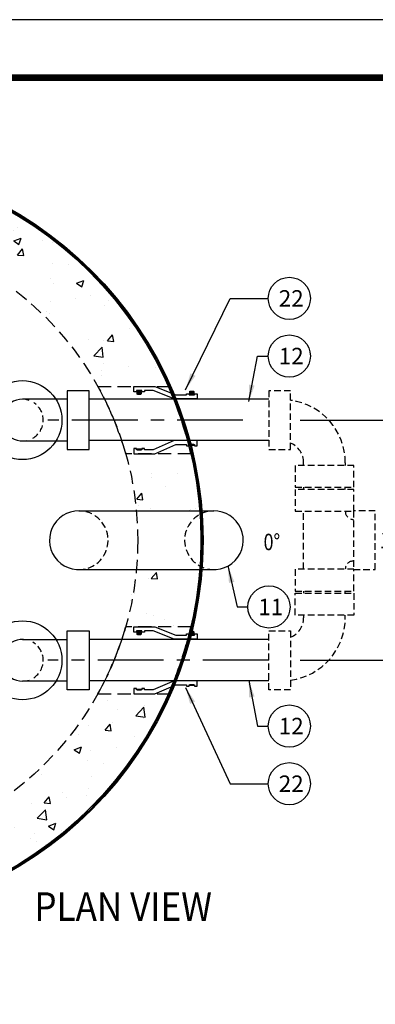
# Model space of a CAD drawing. Extents: x 0 to 391, y 0 to 253.
# Drawn here: x 240 to 274, y 159 to 253 of the extents above; entities that cross this region are included whole.
import ezdxf

# ---------------------------------------------------------------- set-up
doc = ezdxf.new("R2010")
doc.units = 0
doc.header["$LTSCALE"] = 5
doc.header["$MEASUREMENT"] = 0
for name, pattern in [('CENTER', [2, 1.25, -0.25, 0.25, -0.25]), ('HIDDEN', [0.375, 0.25, -0.125]), ('HIDDEN2', [0.1875, 0.125, -0.0625])]:
    doc.linetypes.add(name, pattern=pattern)
doc.layers.get('DEFPOINTS').update_dxf_attribs({"linetype": 'CONTINUOUS'})
for name, color, linetype in [('CONCRETE', 6, 'CONTINUOUS'), ('DIMENSIONS', 1, 'CONTINUOUS'), ('PIPING', 3, 'CONTINUOUS'), ('PVF', 3, 'CONTINUOUS'), ('SHT', 13, 'CONTINUOUS')]:
    doc.layers.add(name, color=color, linetype=linetype)
doc.layers.add('NO PRINT', color=7, linetype='CONTINUOUS', plot=False)
doc.styles.add('S', font='ROMANS', dxfattribs={"width": 0.9, "height": 3})
doc.styles.add('SIMPLEX', font='SIMPLEX', dxfattribs={"width": 0.8})
doc.dimstyles.get("Standard").update_dxf_attribs({"dimtxt": 1.56, "dimasz": 1.6, "dimexe": 0.125, "dimexo": 0.75, "dimgap": 0.75, "dimtad": 0, "dimtih": 1, "dimtoh": 1, "dimdec": 4, "dimzin": 3, "dimdsep": 46, "dimlunit": 4, "dimtxsty": 'SIMPLEX', "dimcen": 0.5, "dimadec": 0, "dimazin": 0, "dimtfac": 1, "dimtdec": 4, "dimtofl": 0, "dimtmove": 0, "dimatfit": 3, "dimfxl": 1, "dimtolj": 1, "dimtzin": 0, "dimarcsym": 0})

# ---------------------------------------------------------------- blocks, each defined once
blk = doc.blocks.new('*D11')
at = {"layer": 'DEFPOINTS', "color": 0, "linetype": 'Continuous', "transparency": 16777216}
for p in [(265.693, 214.968), (265.693, 192.158), (275.826, 192.158)]:
    blk.add_point(p, dxfattribs=at)
at = {"layer": 'DIMENSIONS', "color": 0, "linetype": 'Continuous', "lineweight": -2, "transparency": 16777216}
for p, q in [((266.585, 214.968), (275.854, 214.968)), ((275.826, 213.184), (275.826, 205.607)), ((275.826, 193.942), (275.826, 201.519)), ((266.585, 192.158), (275.854, 192.158))]:
    blk.add_line(p, q, dxfattribs=at)
at = {"layer": 'DIMENSIONS', "color": 0, "linetype": 'Continuous', "transparency": 16777216}
for points in [[(275.529, 213.184), (276.123, 213.184), (275.826, 214.968)], [(275.529, 193.942), (276.123, 193.942), (275.826, 192.158)]]:
    blk.add_solid(points, dxfattribs=at)
at = {"layer": 'DIMENSIONS', "color": 0, "linetype": 'Continuous', "transparency": 16777216, "insert": (275.826, 203.563), "char_height": 1.561, "attachment_point": 5, "style": 'SIMPLEX'}
blk.add_mtext('\\A1;18"', dxfattribs=at)

msp = doc.modelspace()

# ---------------------------------------------------------------- hatches: boundary and pattern name
at = {"layer": 'CONCRETE'}
h = msp.add_hatch(dxfattribs=at)
h.set_pattern_fill('AR-CONC', color=9)
edge = h.paths.add_edge_path()
edge.add_line((256.21879, 211.78152), (250.02178, 211.78152))
edge.add_arc((221.16941, 203.56322), 30, 5.3283474, 15.8990633, ccw=False)
edge.add_line((251.03977, 206.34911), (257.06145, 206.34911))
edge.add_arc((221.16941, 203.56322), 36, 4.4383294, 13.1961968)
edge = h.paths.add_edge_path()
edge.add_line((257.06145, 200.77732), (251.03977, 200.77732))
edge.add_arc((221.16941, 203.56322), 30, 344.1009367, 354.6716526, ccw=False)
edge.add_line((250.02178, 195.34491), (256.21879, 195.34491))
edge.add_arc((221.16941, 203.56322), 36, 346.8038032, 355.5616706)
edge = h.paths.add_edge_path()
edge.add_line((191.53219, 208.21463), (185.46848, 208.19395))
edge.add_arc((221.16941, 203.56322), 36, 172.6094746, 180)
edge.add_arc((221.16941, 203.56322), 36, 180, 187.3905254)
edge.add_line((185.46848, 198.93248), (191.53219, 198.91181))
edge.add_arc((221.16941, 203.56322), 30, 180, 188.9195211, ccw=False)
edge.add_arc((221.16941, 203.56322), 30, 171.0804789, 180, ccw=False)
edge = h.paths.add_edge_path()
edge.add_line((192.09567, 196.16607), (185.93308, 196.18748))
edge.add_arc((221.16904, 203.55974), 35.99893, 191.8172713, 336.0941816)
edge.add_line((254.07972, 188.97174), (247.38178, 188.97174))
edge.add_arc((221.16941, 203.56322), 30, 194.2747324, 330.8968956, ccw=False)
edge = h.paths.add_edge_path()
edge.add_line((198.69961, 231.68987), (202.97404, 227.41544))
edge.add_arc((221.16941, 203.56322), 30, 29.1031044, 127.3377443, ccw=False)
edge.add_line((247.38178, 218.1547), (254.07972, 218.1547))
edge.add_arc((221.16941, 203.56322), 36, 23.9111148, 128.6206298)
edge = h.paths.add_edge_path()
edge.add_line((197.31718, 221.75859), (193.04276, 226.03301))
edge.add_arc((221.16941, 203.56322), 36, 141.3793702, 168.1774323)
edge.add_line((185.93308, 210.93895), (192.09567, 210.96037))
edge.add_arc((221.16941, 203.56322), 30, 142.6622557, 165.7252676, ccw=False)

# ---------------------------------------------------------------- linework, layer by layer
at = {"layer": 'CONCRETE', "linetype": 'HIDDEN'}
for points in [[(247.38178, 218.1547), (254.07972, 218.1547, -0.04678674), (256.21879, 211.78152), (250.02178, 211.78152, 0.05767733)], [(247.38178, 188.97174), (254.07972, 188.97174, 0.04678674), (256.21879, 195.34491), (250.02178, 195.34491, -0.05767733)]]:
    msp.add_lwpolyline(points, format="xyb", close=True, dxfattribs=at)
at = {"layer": 'CONCRETE', "linetype": 'Continuous'}
for radius in [36.20379, 36.10189, 36]:
    msp.add_circle((221.16941, 203.56322), radius, dxfattribs=at)
at = {"layer": 'CONCRETE', "linetype": 'HIDDEN'}
msp.add_circle((221.16941, 203.56322), 30, dxfattribs=at)
at = {"layer": 'DIMENSIONS', "color": 9, "linetype": 'CENTER'}
for p, q in [((261.16314, 214.96811), (242.63991, 214.96811)), ((263.61654, 192.15832), (242.63991, 192.15832))]:
    msp.add_line(p, q, dxfattribs=at)
at = {"layer": 'DIMENSIONS'}
for centre in [(265.57203, 226.53307), (265.57203, 221.05622), (263.63253, 197.2234), (265.57203, 185.9164), (265.57203, 180.43955)]:
    msp.add_circle(centre, 2.00242, dxfattribs=at)
at = {"layer": 'NO PRINT'}
msp.add_lwpolyline([(391, 0), (391, 253), (0, 253), (0, 0)], close=True, dxfattribs=at)
at = {"layer": 'PIPING', "linetype": 'Continuous'}
for points in [[(244.46353, 217.76308), (244.46353, 212.17314), (246.53963, 212.17314), (246.53963, 217.76308)], [(244.46353, 189.36335), (244.46353, 194.9533), (246.53963, 194.9533), (246.53963, 189.36335)]]:
    msp.add_lwpolyline(points, close=True, dxfattribs=at)
for points in [[(246.53963, 216.98141), (263.61654, 216.9815)], [(244.46353, 216.94811), (240.20927, 216.94811)], [(240.20927, 212.98811), (244.46353, 212.98811)], [(263.61654, 213.02141), (246.53963, 213.02141)], [(240.20927, 194.13832), (244.46353, 194.13832)], [(246.53963, 194.17162), (263.61654, 194.17171)], [(244.46353, 190.17832), (240.20927, 190.17832)], [(263.61654, 190.21162), (246.53963, 190.21162)]]:
    msp.add_lwpolyline(points, dxfattribs=at)
for centre in [(240.20927, 214.96811), (240.20927, 192.15832)]:
    msp.add_circle(centre, 3.75, dxfattribs=at)
for centre, start, end in [((240.20927, 214.96811), 71.38791, 281.6020049), ((240.20927, 192.15832), 78.3979951, 288.61209)]:
    msp.add_arc(centre, 1.98, start, end, dxfattribs=at)
at = {"layer": 'PIPING', "linetype": 'HIDDEN2'}
for centre, start, end in [((240.20927, 214.96811), 300.2197228, 57.1349111), ((240.20927, 192.15832), 302.8650889, 59.7802772)]:
    msp.add_arc(centre, 1.98, start, end, dxfattribs=at)
at = {"layer": 'PVF', "linetype": 'Continuous'}
for p, q in [((251.19954, 217.53116), (251.35803, 217.68964)), ((251.23995, 217.49075), (251.39843, 217.64924)), ((256.35803, 217.64341), (256.19954, 217.48492)), ((256.39843, 217.603), (256.23995, 217.44452)), ((245.56679, 206.34911), (258.40583, 206.34911)), ((245.56679, 200.77732), (258.40583, 200.77732)), ((251.19954, 194.72137), (251.35803, 194.87986)), ((251.23995, 194.68097), (251.39843, 194.83945)), ((256.35803, 194.83362), (256.19954, 194.67514)), ((256.39843, 194.79321), (256.23995, 194.63473))]:
    msp.add_line(p, q, dxfattribs=at)
at = {"layer": 'PVF', "linetype": 'HIDDEN2'}
for p, q in [((266.92817, 208.58984), (266.92817, 208.38929)), ((270.88817, 208.38929), (270.88817, 208.58984)), ((266.92817, 200.81324), (266.92817, 206.31319)), ((266.92817, 198.73714), (266.92817, 198.5366)), ((270.88817, 198.5366), (270.88817, 198.73714)), ((266.92817, 196.4605), (266.92817, 196.20624)), ((270.88817, 196.20624), (270.88817, 196.4605))]:
    msp.add_line(p, q, dxfattribs=at)
at = {"layer": 'PVF', "linetype": 'Continuous'}
for points in [[(251.79899, 217.6527), (251.54899, 217.6527), (251.54899, 217.7777), (251.04899, 217.7777), (251.04899, 217.6527), (250.79899, 217.6527), (250.79899, 218.1527), (252.79899, 218.1527), (254.79899, 217.35646), (255.79899, 217.35646), (255.79899, 217.48146), (256.04899, 217.48146), (256.04899, 217.35646), (256.54899, 217.35646), (256.54899, 217.48146), (256.79899, 217.48146), (256.79899, 216.98146), (254.64366, 216.98146), (252.64366, 217.7777), (251.79899, 217.7777)], [(251.41464, 217.52343), (251.29899, 217.45666), (251.18334, 217.52343), (251.18334, 217.65697), (251.29899, 217.72374), (251.41464, 217.65697)], [(256.18334, 217.61073), (256.29899, 217.6775), (256.41464, 217.61073), (256.41464, 217.47719), (256.29899, 217.41042), (256.18334, 217.47719)], [(251.79899, 212.28152), (251.54899, 212.28152), (251.54899, 212.15652), (251.04899, 212.15652), (251.04899, 212.28152), (250.79899, 212.28152), (250.79899, 211.78152), (252.79899, 211.78152), (254.79899, 212.64641), (255.79899, 212.64641), (255.79899, 212.52141), (256.04899, 212.52141), (256.04899, 212.64641), (256.54899, 212.64641), (256.54899, 212.52141), (256.79899, 212.52141), (256.79899, 213.02141), (254.64366, 213.02141), (252.64366, 212.15652), (251.79899, 212.15652)], [(256.48649, 212.64641), (256.11149, 212.64641), (256.11149, 212.59245), (256.48649, 212.59245)], [(251.48649, 212.21048), (251.11149, 212.21048), (251.11149, 212.15652), (251.48649, 212.15652)], [(251.79899, 194.84291), (251.54899, 194.84291), (251.54899, 194.96791), (251.04899, 194.96791), (251.04899, 194.84291), (250.79899, 194.84291), (250.79899, 195.34291), (252.79899, 195.34291), (254.79899, 194.54668), (255.79899, 194.54668), (255.79899, 194.67168), (256.04899, 194.67168), (256.04899, 194.54668), (256.54899, 194.54668), (256.54899, 194.67168), (256.79899, 194.67168), (256.79899, 194.17168), (254.64366, 194.17168), (252.64366, 194.96791), (251.79899, 194.96791)], [(251.41464, 194.71364), (251.29899, 194.64687), (251.18334, 194.71364), (251.18334, 194.84718), (251.29899, 194.91395), (251.41464, 194.84718)], [(256.18334, 194.80095), (256.29899, 194.86772), (256.41464, 194.80095), (256.41464, 194.66741), (256.29899, 194.60064), (256.18334, 194.66741)], [(251.79899, 189.47174), (251.54899, 189.47174), (251.54899, 189.34674), (251.04899, 189.34674), (251.04899, 189.47174), (250.79899, 189.47174), (250.79899, 188.97174), (252.79899, 188.97174), (254.79899, 189.83662), (255.79899, 189.83662), (255.79899, 189.71162), (256.04899, 189.71162), (256.04899, 189.83662), (256.54899, 189.83662), (256.54899, 189.71162), (256.79899, 189.71162), (256.79899, 190.21162), (254.64366, 190.21162), (252.64366, 189.34674), (251.79899, 189.34674)], [(256.48649, 189.83662), (256.11149, 189.83662), (256.11149, 189.78267), (256.48649, 189.78267)], [(251.48649, 189.40069), (251.11149, 189.40069), (251.11149, 189.34674), (251.48649, 189.34674)]]:
    msp.add_lwpolyline(points, close=True, dxfattribs=at)
for points in [[(251.11149, 217.7777), (251.48649, 217.7777), (251.48649, 217.45731, -0.41421356), (251.43187, 217.4027), (251.1661, 217.4027, -0.41421356), (251.11149, 217.45731)], [(256.48649, 217.35646), (256.11149, 217.35646), (256.11149, 217.67685, -0.41421356), (256.1661, 217.73146), (256.43187, 217.73146, -0.41421356), (256.48649, 217.67685)], [(251.11149, 194.96791), (251.48649, 194.96791), (251.48649, 194.64753, -0.41421356), (251.43187, 194.59291), (251.1661, 194.59291, -0.41421356), (251.11149, 194.64753)], [(256.48649, 194.54668), (256.11149, 194.54668), (256.11149, 194.86706, -0.41421356), (256.1661, 194.92168), (256.43187, 194.92168, -0.41421356), (256.48649, 194.86706)]]:
    msp.add_lwpolyline(points, format="xyb", close=True, dxfattribs=at)
at = {"layer": 'PVF', "linetype": 'HIDDEN2'}
for points in [[(265.69264, 212.17314), (265.69264, 217.76308), (263.61654, 217.76308), (263.61654, 212.17314)], [(271.70914, 210.66594), (266.1192, 210.66594), (266.1192, 208.58984), (271.70914, 208.58984)], [(271.70914, 208.38929), (266.1192, 208.38929), (266.1192, 206.31319), (271.70914, 206.31319)], [(273.74027, 200.76827), (273.74027, 206.35821), (271.66417, 206.35821), (271.66417, 200.76827)], [(271.70914, 200.81324), (266.1192, 200.81324), (266.1192, 198.73714), (271.70914, 198.73714)], [(271.70914, 196.4605), (266.1192, 196.4605), (266.1192, 198.5366), (271.70914, 198.5366)], [(265.69264, 194.9533), (265.69264, 189.36335), (263.61654, 189.36335), (263.61654, 194.9533)]]:
    msp.add_lwpolyline(points, close=True, dxfattribs=at)
for points in [[(265.69264, 216.84852, -0.37618449), (270.88817, 210.9202), (270.88817, 210.66594)], [(266.92817, 210.66594), (266.92817, 210.9202, 0.30167044), (265.69264, 212.78165, 0.30167044)], [(266.92817, 196.4605), (266.92817, 196.20624, -0.30167044), (265.69264, 194.34479, -0.30167044)], [(265.69264, 190.27792, 0.37618449), (270.88817, 196.20624), (270.88817, 196.4605)]]:
    msp.add_lwpolyline(points, format="xyb", dxfattribs=at)
at = {"layer": 'PVF', "linetype": 'Continuous'}
for centre in [(251.29899, 217.5902), (256.29899, 217.54396), (251.29899, 194.78041), (256.29899, 194.73418)]:
    msp.add_circle(centre, 0.11565, dxfattribs=at)
for centre, start, end in [((245.56679, 203.56322), 80.8992356, 282.264573), ((258.40583, 203.56322), 257.735427, 99.1007644)]:
    msp.add_arc(centre, 2.7859, start, end, dxfattribs=at)
at = {"layer": 'PVF', "linetype": 'HIDDEN2'}
for centre, radius, start, end in [((245.56679, 203.56322), 2.7859, 288.4269032, 77.7720655), ((258.40583, 203.56322), 2.7859, 102.2279345, 251.5730968), ((271.66417, 206.31319), 0.776, 180, 270), ((271.66417, 200.81324), 0.776, 90, 180)]:
    msp.add_arc(centre, radius, start, end, dxfattribs=at)
at = {"layer": 'SHT', "color": 2, "linetype": 'Continuous', "const_width": 0.61536}
msp.add_lwpolyline([(377.26926, 247.48976), (13.73068, 247.48976, 0.4139118), (7.70386, 241.46294), (7.70388, 11.53706, 0.41421356), (13.7307, 5.51024), (377.2693, 5.51024, 0.41421356), (383.29612, 11.53706), (383.29612, 241.46294, 0.41421081), (377.26928, 247.48976)], format="xyb", dxfattribs=at)

# ---------------------------------------------------------------- texts
at = {"layer": 'DIMENSIONS', "linetype": 'Continuous'}
for s, height, style, width, p in [('0%%D', 1.56, 'SIMPLEX', 0.8, (263.12296, 202.61668)), ('%%UPLAN VIEW', 2.7125, 'S', 0.9, (241.34805, 167.41221))]:
    msp.add_text(s, height=height, dxfattribs=dict(at, style=style, width=width)).set_placement(p)
at = {"layer": 'DIMENSIONS', "char_height": 1.56, "style": 'SIMPLEX'}
for s, insert, attachment_point in [('\\A1;22', (264.56961, 225.75307), 7), ('\\A1;12', (264.56961, 220.27622), 7), ('\\A1;11', (262.63011, 198.0034), 1), ('\\A1;12', (264.56961, 186.6964), 1), ('\\A1;22', (264.56961, 181.21955), 1)]:
    msp.add_mtext(s, dxfattribs=dict(at, insert=insert, attachment_point=attachment_point))

# ---------------------------------------------------------------- dimensions: what is measured, and where the dimension line sits
at = {"layer": 'DIMENSIONS', "linetype": 'Continuous'}
dim = msp.add_linear_dim(base=(275.82609, 192.15832), p1=(265.69264, 214.96811), p2=(265.69264, 192.15832), angle=90, text='18"', dimstyle='Standard', override={"dimscale": 0.223, "dimtxt": 7, "dimasz": 8, "dimexo": 4, "dimgap": 5, "dimtad": 1}, dxfattribs=at)
dim.commit()
dim.dimension.update_dxf_attribs({"geometry": '*D11', "text_midpoint": (275.82609, 203.56322), "dimtype": 160})

# ---------------------------------------------------------------- leaders
at = {"layer": 'DIMENSIONS', "annotation_type": 0, "has_hookline": 1, "hookline_direction": 0}
for points, text_width in [([(255.70913, 217.85152), (259.94013, 226.53307), (263.56961, 226.53307)], 2.02057), ([(261.70826, 216.72677), (262.5489, 221.05622), (263.56961, 221.05622)], 1.78286), ([(259.73848, 201.11673), (260.6094, 197.2234), (261.63011, 197.2234)], 1.248), ([(261.70826, 190.24585), (262.5489, 185.9164), (263.56961, 185.9164)], 1.78286), ([(255.70913, 189.57486), (259.94013, 180.43955), (263.56961, 180.43955)], 2.02057)]:
    msp.add_leader(points, dimstyle='Standard', override={"dimgap": 1, "dimtad": 0}, dxfattribs=dict(at, text_width=text_width))

doc.saveas('drawing.dxf')
